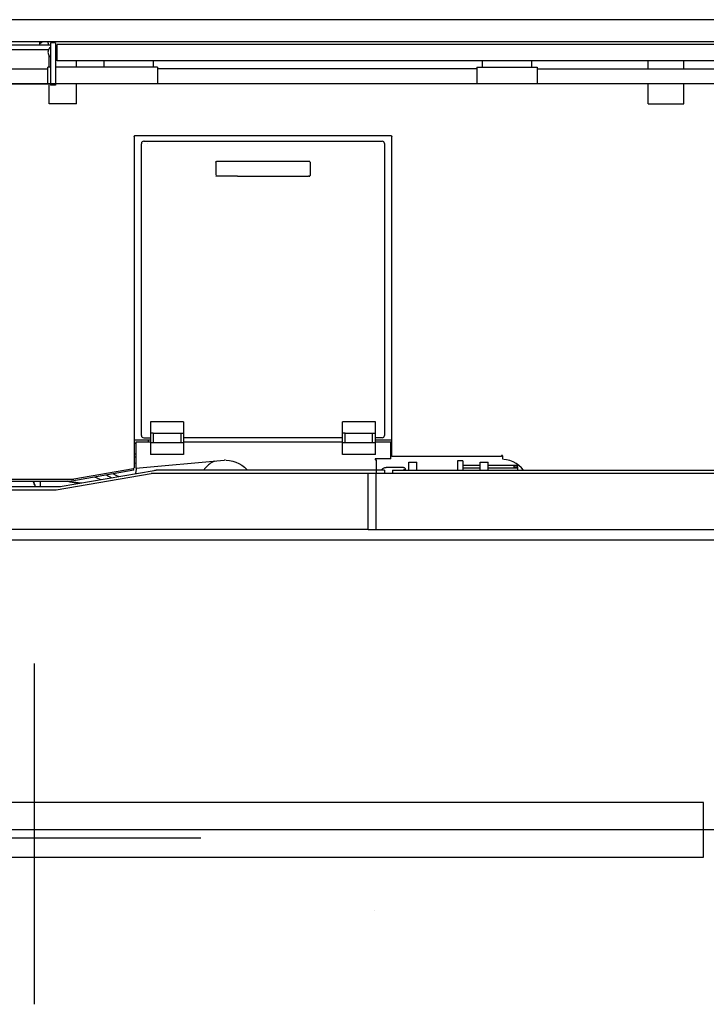
# Model space of a CAD drawing. Extents: x -3 to 65400, y -18 to 22825.
# Drawn here: x 60418 to 61670, y 8608 to 10405 of the extents above; entities that cross this region are included whole.
import ezdxf

# ---------------------------------------------------------------- set-up
doc = ezdxf.new("R2010")
doc.units = 0
doc.header["$PDMODE"] = 35
doc.layers.add('LY_1', color=7, linetype='CONTINUOUS')

msp = doc.modelspace()

# ---------------------------------------------------------------- linework, layer by layer
at = {"layer": 'LY_1', "color": 42, "linetype": 'CONTINUOUS'}
for p, q in [((62005.17, 10404.74), (60341.17, 10404.74)), ((60337.17, 10364.74), (62023.82, 10364.74)), ((60347.61, 10358.74), (60473.67, 10358.74)), ((60469.91, 10349.74), (60347.61, 10349.74)), ((60454.16, 10358.68), (60454.16, 10364.74)), ((60454.16, 10361.16), (60456.51, 10363.05)), ((60456.51, 10363.05), (60458.88, 10364.74)), ((60469.67, 10361.74), (60469.67, 10358.74)), ((60473.67, 10353.24), (60472.09, 10353.24)), ((60482.67, 10362.34), (60473.67, 10362.34)), ((60473.67, 10362.34), (60473.67, 10317.84)), ((60482.67, 10362.34), (60482.67, 10317.84)), ((60482.67, 10353.24), (60486.17, 10353.24)), ((62676.17, 10359.74), (60486.17, 10359.74)), ((60486.17, 10329.74), (60486.17, 10359.74)), ((60471.17, 10317.84), (60471.17, 10338.42)), ((60473.67, 10337.24), (60472.09, 10337.24)), ((60482.67, 10337.24), (60486.17, 10337.24)), ((62676.17, 10329.74), (60486.17, 10329.74)), ((60521.17, 10317.84), (60521.17, 10329.74)), ((60571.17, 10329.74), (60571.17, 10317.84)), ((60661.16, 10329.74), (60661.16, 10317.84)), ((61261.17, 10329.74), (61261.17, 10317.84)), ((61351.16, 10329.74), (61351.16, 10317.84)), ((61563.67, 10314.84), (61563.67, 10329.74)), ((61628.67, 10314.84), (61628.67, 10329.74)), ((59836.17, 10314.84), (60468.67, 10314.84)), ((60468.67, 10287.64), (60468.67, 10317.84)), ((60473.67, 10317.84), (60468.67, 10317.84)), ((60473.67, 10317.84), (60473.67, 10287.64)), ((60668.67, 10317.84), (60482.67, 10317.84)), ((60482.67, 10317.84), (60482.67, 10287.64)), ((60668.67, 10317.84), (60668.67, 10287.64)), ((61251.17, 10314.84), (60668.67, 10314.84)), ((61251.17, 10317.84), (61251.17, 10287.64)), ((61251.17, 10317.84), (61361.17, 10317.84)), ((61361.17, 10317.84), (61361.17, 10287.64)), ((61361.17, 10314.84), (61851.17, 10314.84)), ((59836.17, 10287.64), (60468.67, 10287.64)), ((62679.68, 10287.64), (60352.67, 10287.64)), ((60473.67, 10287.64), (60468.67, 10287.64)), ((60471.17, 10251.24), (60471.17, 10287.64)), ((60473.67, 10287.64), (60473.67, 10285.34)), ((60482.67, 10285.34), (60473.67, 10285.34)), ((60482.67, 10287.64), (60482.67, 10285.34)), ((60521.17, 10251.24), (60521.17, 10287.64)), ((61563.67, 10251.24), (61563.67, 10287.64)), ((61628.67, 10251.24), (61628.67, 10287.64)), ((60521.17, 10251.24), (60471.17, 10251.24)), ((61563.67, 10251.24), (61628.67, 10251.24)), ((60626.17, 10191.74), (60626.17, 9586.97)), ((61095.17, 10192.74), (60627.17, 10192.74)), ((61096.17, 9607.74), (61096.17, 10191.74)), ((60639.67, 9646.08), (60639.67, 10178.18)), ((60643.92, 10183.08), (61078.67, 10183.08)), ((60651.11, 10179.08), (60651.11, 10179.08)), ((61082.67, 10179.08), (61082.67, 9646.08)), ((60775.17, 10144.68), (60775.17, 10120.95)), ((60791.87, 10146.18), (60778.34, 10146.18)), ((60907.57, 10146.18), (60814.76, 10146.18)), ((60943.99, 10146.18), (60930.46, 10146.18)), ((60947.17, 10144.68), (60947.17, 10120.48)), ((60791.87, 10118.98), (60778.34, 10118.98)), ((60814.76, 10118.98), (60907.57, 10118.98)), ((60817.54, 10118.98), (60817.54, 10119.16)), ((60930.46, 10118.98), (60943.99, 10118.98)), ((60716.17, 9670.96), (60656.17, 9670.96)), ((60656.17, 9670.96), (60656.17, 9611.49)), ((60716.17, 9670.96), (60716.17, 9611.49)), ((61006.17, 9611.49), (61006.17, 9670.96)), ((61066.17, 9670.96), (61006.17, 9670.96)), ((61066.17, 9611.49), (61066.17, 9670.96)), ((60661.17, 9650.13), (60656.17, 9650.13)), ((60661.17, 9650.45), (60711.17, 9650.45)), ((60661.17, 9650.45), (60661.17, 9632.49)), ((60711.17, 9650.45), (60711.17, 9632.49)), ((60711.17, 9650.13), (60716.17, 9650.13)), ((61011.17, 9650.13), (61006.17, 9650.13)), ((61011.17, 9650.45), (61061.17, 9650.45)), ((61061.17, 9632.53), (61061.17, 9650.45)), ((61061.17, 9650.13), (61066.17, 9650.13)), ((60655.17, 9637.74), (60626.17, 9637.74)), ((60629.17, 9631.74), (60626.17, 9631.74)), ((60656.17, 9633.74), (60629.17, 9633.74)), ((60629.17, 9633.74), (60629.17, 9586.74)), ((60651.71, 9637.74), (60651.71, 9633.74)), ((60711.17, 9632.49), (60656.17, 9632.49)), ((60669.17, 9632.53), (60669.17, 9632.71)), ((60711.17, 9632.52), (60711.17, 9632.71)), ((60716.17, 9632.53), (60711.17, 9632.53)), ((61006.17, 9642.07), (60716.17, 9642.07)), ((61006.17, 9633.74), (60716.17, 9633.74)), ((61012.29, 9632.53), (61006.17, 9632.53)), ((61061.17, 9632.49), (61011.17, 9632.49)), ((61066.17, 9632.53), (61061.17, 9632.53)), ((61094.17, 9633.74), (61066.17, 9633.74)), ((61096.43, 9637.74), (61067.17, 9637.74)), ((61094.17, 9631.74), (61094.17, 9633.74)), ((61094.17, 9603.74), (61094.17, 9631.74)), ((61096.43, 9631.74), (61094.64, 9631.74)), ((60626.17, 9612.74), (60629.17, 9612.74)), ((60716.17, 9611.49), (60656.17, 9611.49)), ((61066.17, 9611.49), (61006.17, 9611.49)), ((61093.75, 9612.74), (61096.17, 9612.74)), ((60629.17, 9606.74), (60626.17, 9606.74)), ((60629.17, 9595.34), (60626.17, 9594.99)), ((60629.17, 9586.74), (60790.29, 9600.83)), ((60793.17, 9600.99), (60791.18, 9600.9)), ((61094.17, 9603.74), (61066.67, 9603.74)), ((61066.67, 9601.74), (61067.67, 9601.74)), ((61067.67, 9601.74), (61067.67, 9583.48)), ((61296.17, 9607.74), (61096.17, 9607.74)), ((61127.37, 9582.74), (61127.37, 9597.74)), ((61141.97, 9582.74), (61141.97, 9597.74)), ((61215.67, 9599.59), (61215.67, 9582.74)), ((61225.67, 9599.59), (61215.67, 9599.59)), ((61225.67, 9599.59), (61225.67, 9582.74)), ((61257.37, 9582.74), (61257.37, 9597.74)), ((61271.97, 9582.74), (61271.97, 9597.74)), ((61296.17, 9608.74), (61296.17, 9607.74)), ((61298.17, 9608.74), (61298.17, 9603.65)), ((60484.22, 9546.74), (60657.42, 9576.74)), ((60491.31, 9552.81), (60662.74, 9582.4)), ((60625.86, 9582.8), (60512.87, 9562.87)), ((60516.25, 9566.75), (60625.34, 9585.99)), ((60625.86, 9582.8), (60625.3, 9585.98)), ((62942.37, 9576.74), (60657.42, 9576.74)), ((61067.56, 9582.74), (60666.71, 9582.74)), ((61053.13, 9474.74), (61053.13, 9576.74)), ((61067.12, 9576.74), (61067.12, 9474.74)), ((61067.56, 9582.74), (61067.56, 9576.74)), ((61083.1, 9582.74), (61067.56, 9582.74)), ((61083.1, 9582.74), (61083.1, 9576.74)), ((61117.67, 9587.74), (61085.67, 9587.74)), ((61097.68, 9582.74), (63434.67, 9582.74)), ((61097.68, 9582.74), (61097.68, 9576.74)), ((61117.83, 9584.9), (61118.36, 9584.37)), ((61120.67, 9584.74), (61120.67, 9582.74)), ((61225.34, 9592.24), (61257.37, 9592.24)), ((61225.34, 9587.24), (61257.37, 9587.24)), ((61271.88, 9592.24), (61319.17, 9592.24)), ((61271.88, 9587.24), (61319.17, 9587.24)), ((61319.17, 9592.24), (61326.7, 9592.24)), ((61319.17, 9589.24), (61325.67, 9589.24)), ((61319.17, 9587.24), (61325.67, 9587.24)), ((61325.67, 9588.74), (61325.67, 9592.24)), ((60340.17, 9562.74), (60511.31, 9562.74)), ((60345.17, 9566.74), (60516.08, 9566.74)), ((60442.17, 9562.89), (60442.17, 9561.24)), ((60443.91, 9558.5), (60443.91, 9561.24)), ((60454.66, 9562.89), (60454.66, 9558.56)), ((60512.87, 9562.87), (60511.31, 9562.74)), ((60516.08, 9566.74), (60516.25, 9566.75)), ((59771.05, 9546.74), (60484.22, 9546.74)), ((60485.83, 9552.74), (59771.36, 9552.74)), ((60445.17, 9555.98), (60445.17, 9552.74)), ((60492.2, 9552.74), (60485.83, 9552.74)), ((60440.92, 9474.74), (59666.84, 9474.74)), ((61053.13, 9474.74), (60440.92, 9474.74)), ((61053.13, 9474.74), (61801.43, 9474.74)), ((60444.67, 8608.33), (60444.67, 9229.96)), ((60748.07, 8911.73), (60126.44, 8911.73)), ((61063.78, 8778.73), (61064.09, 8778.73))]:
    msp.add_line(p, q, dxfattribs=at)
at = {"layer": 'LY_1', "color": 162, "linetype": 'CONTINUOUS'}
for p, q in [((62279.67, 9455.23), (58094.67, 9455.23)), ((61664.67, 8976.73), (57664.67, 8976.73)), ((61664.67, 8876.73), (61664.67, 8976.73)), ((63324.89, 8926.73), (49407.29, 8926.73)), ((57664.67, 8876.73), (61664.67, 8876.73))]:
    msp.add_line(p, q, dxfattribs=at)
at = {"layer": 'LY_1', "color": 42, "linetype": 'CONTINUOUS'}
for points in [[(60469.67, 10361.74), (60469.67, 10363.65), (60469.67, 10364.74)], [(60626.17, 10191.74), (60626.3, 10192.24), (60626.67, 10192.6), (60627.17, 10192.74)], [(61095.17, 10192.74), (61095.67, 10192.6), (61096.03, 10192.24), (61096.17, 10191.74)], [(60639.67, 10179.08), (60639.67, 10178.82), (60639.67, 10178.18)], [(60644.56, 10183.08), (60643.92, 10183.08), (60643.67, 10183.08)], [(60775.17, 10144.68), (60775.37, 10145.43), (60775.92, 10145.97), (60776.67, 10146.18)], [(60778.34, 10146.18), (60777.42, 10146.18), (60776.86, 10146.18), (60776.67, 10146.18)], [(60814.76, 10146.18), (60810.35, 10146.18), (60806.04, 10146.18), (60801.95, 10146.18), (60798.16, 10146.18), (60794.78, 10146.18), (60791.87, 10146.18)], [(60930.46, 10146.18), (60927.55, 10146.18), (60924.17, 10146.18), (60920.38, 10146.18), (60916.29, 10146.18), (60911.98, 10146.18), (60907.57, 10146.18)], [(60945.67, 10146.18), (60945.47, 10146.18), (60944.91, 10146.18), (60943.99, 10146.18)], [(60947.17, 10144.68), (60946.96, 10145.43), (60946.42, 10145.97), (60945.67, 10146.18)], [(60776.67, 10118.98), (60775.92, 10119.18), (60775.37, 10119.73), (60775.28, 10120.06)], [(60778.34, 10118.98), (60777.42, 10118.98), (60776.86, 10118.98), (60776.67, 10118.98)], [(60814.76, 10118.98), (60810.35, 10118.98), (60806.04, 10118.98), (60801.95, 10118.98), (60798.16, 10118.98), (60794.78, 10118.98), (60791.87, 10118.98)], [(60907.57, 10118.98), (60911.98, 10118.98), (60916.29, 10118.98), (60920.38, 10118.98), (60924.17, 10118.98), (60927.55, 10118.98), (60930.46, 10118.98)], [(60945.67, 10118.98), (60945.47, 10118.98), (60944.91, 10118.98), (60943.99, 10118.98)], [(60945.67, 10118.98), (60946.42, 10119.18), (60946.96, 10119.73), (60947.17, 10120.48)], [(61011.17, 9632.53), (61011.17, 9648.33), (61011.17, 9649.02), (61011.17, 9650.01), (61011.17, 9650.45)], [(60643.67, 9642.07), (60643.93, 9642.07), (60644.57, 9642.07)], [(60644.57, 9642.07), (60647.1, 9642.07), (60649.35, 9642.07), (60656.17, 9642.07)], [(60656.17, 9638.74), (60656.03, 9638.24), (60655.67, 9637.87), (60655.17, 9637.74)], [(61078.66, 9642.07), (61075.23, 9642.07), (61072.99, 9642.07), (61066.17, 9642.07)], [(61067.17, 9637.74), (61066.67, 9637.87), (61066.3, 9638.24), (61066.17, 9638.74)], [(60773.71, 9599.39), (60772.44, 9598.93), (60770.14, 9597.93), (60767.9, 9596.79), (60765.74, 9595.51), (60763.66, 9594.1), (60761.67, 9592.56), (60759.79, 9590.9), (60758.01, 9589.12), (60756.35, 9587.24), (60754.81, 9585.25), (60753.14, 9582.74)], [(60794.17, 9600.99), (60800.2, 9600.63), (60806.13, 9599.54), (60811.9, 9597.74), (60817.4, 9595.26), (60822.57, 9592.14), (60827.32, 9588.42), (60831.59, 9584.15), (60832.7, 9582.74)], [(61066.67, 9603.74), (61065.96, 9603.45), (61065.67, 9602.74), (61065.96, 9602.03), (61066.67, 9601.74)], [(61127.37, 9597.74), (61127.44, 9597.74), (61127.66, 9597.74), (61128.03, 9597.74), (61128.53, 9597.74), (61129.15, 9597.74), (61129.89, 9597.74), (61130.72, 9597.74), (61131.64, 9597.74), (61132.61, 9597.74), (61133.63, 9597.74), (61134.67, 9597.74), (61135.71, 9597.74), (61136.72, 9597.74), (61137.7, 9597.74), (61138.61, 9597.74), (61139.45, 9597.74), (61140.19, 9597.74), (61140.81, 9597.74), (61141.31, 9597.74), (61141.67, 9597.74), (61141.89, 9597.74), (61141.97, 9597.74)], [(61257.37, 9597.74), (61257.44, 9597.74), (61257.66, 9597.74), (61258.03, 9597.74), (61258.53, 9597.74), (61259.15, 9597.74), (61259.89, 9597.74), (61260.72, 9597.74), (61261.64, 9597.74), (61262.61, 9597.74), (61263.63, 9597.74), (61264.67, 9597.74), (61265.71, 9597.74), (61266.72, 9597.74), (61267.7, 9597.74), (61268.61, 9597.74), (61269.45, 9597.74), (61270.19, 9597.74), (61270.81, 9597.74), (61271.31, 9597.74), (61271.67, 9597.74), (61271.89, 9597.74), (61271.97, 9597.74)], [(61298.17, 9608.74), (61297.88, 9609.45), (61297.17, 9609.74), (61296.46, 9609.45), (61296.17, 9608.74)], [(61298.17, 9603.65), (61298.44, 9602.96), (61298.74, 9602.82)], [(61336.12, 9582.74), (61332.55, 9587.04), (61327.95, 9591.34), (61322.85, 9595.03), (61317.32, 9598.04), (61311.46, 9600.34), (61305.36, 9601.89), (61299.63, 9602.59)], [(60588.35, 9576.19), (60589.25, 9575.76), (60594.28, 9573.4), (60598.64, 9571.34)], [(60625.34, 9585.99), (60625.93, 9586.33), (60626.17, 9586.97)], [(60629.55, 9576.31), (60629.61, 9576.75), (60630.03, 9580.82), (60630.31, 9584.04), (60630.52, 9586.86)], [(60662.74, 9582.4), (60664.05, 9582.59), (60665.38, 9582.7), (60666.71, 9582.74)], [(61077.03, 9582.74), (61077.44, 9583.42), (61078.18, 9584.37), (61079.04, 9585.22), (61079.99, 9585.97), (61081.02, 9586.59), (61082.12, 9587.09), (61083.28, 9587.45), (61084.46, 9587.67), (61085.67, 9587.74)], [(61117.67, 9587.74), (61118.34, 9587.66), (61118.97, 9587.44), (61119.54, 9587.08), (61120.01, 9586.61), (61120.37, 9586.04), (61120.59, 9585.41), (61120.67, 9584.74)], [(61319.17, 9587.24), (61319.17, 9587.33), (61319.17, 9587.62), (61319.17, 9588.08), (61319.17, 9588.7), (61319.17, 9589.46), (61319.17, 9590.33), (61319.17, 9591.26), (61319.17, 9592.24)], [(61325.67, 9588.74), (61325.67, 9587.8), (61325.67, 9586.88), (61325.67, 9586.01), (61325.67, 9585.21), (61325.67, 9584.5), (61325.67, 9583.88), (61325.67, 9583.39), (61325.67, 9583.03), (61325.67, 9582.81), (61325.67, 9582.74)], [(60442.35, 9561.24), (60443.45, 9561.24), (60443.91, 9561.24)], [(60443.92, 9556.62), (60443.92, 9556.81), (60443.92, 9557.89), (60443.92, 9558.24), (60443.92, 9557.85), (60443.92, 9557.52)], [(60444.17, 9556.98), (60444.88, 9556.69), (60445.17, 9555.98)], [(60454.66, 9558.56), (60454.66, 9553.7), (60454.66, 9552.74)], [(60513.03, 9560.74), (60509.49, 9561.09), (60506.09, 9562.15), (60504.73, 9562.89)], [(60513.03, 9560.74), (60514.45, 9560.72), (60516.04, 9560.67), (60517.63, 9560.59)], [(60519.74, 9560.46), (60517.07, 9560.63), (60519.18, 9560.48), (60521.45, 9560.29), (60523.89, 9560.09), (60526.47, 9559.86), (60530.17, 9559.52)], [(60553.97, 9570.44), (60558.49, 9568.62), (60563.5, 9566.53), (60565.59, 9565.63)], [(60575.91, 9573.99), (60576.47, 9573.71), (60579.46, 9572.16), (60582.35, 9570.61), (60585.13, 9569.09), (60585.24, 9569.03)]]:
    msp.add_lwpolyline(points, dxfattribs=at)
for centre, radius, start, end in [((60481.04, 10345.24), 12, 138.18969, 221.81031), ((60643.67, 10179.08), 4, 90, 180), ((61078.67, 10179.08), 4, 0, 90), ((60643.68, 9646.08), 4.01, 179.99994, 270), ((61078.66, 9646.08), 4.01, 270, 0)]:
    msp.add_arc(centre, radius, start, end, dxfattribs=at)
at = {"layer": 'LY_1', "color": 20, "linetype": 'CONTINUOUS'}
msp.add_point((60444.67, 8911.73), dxfattribs=at)
msp.add_point((60444.67, 8911.73), dxfattribs=at)

doc.saveas('drawing.dxf')
